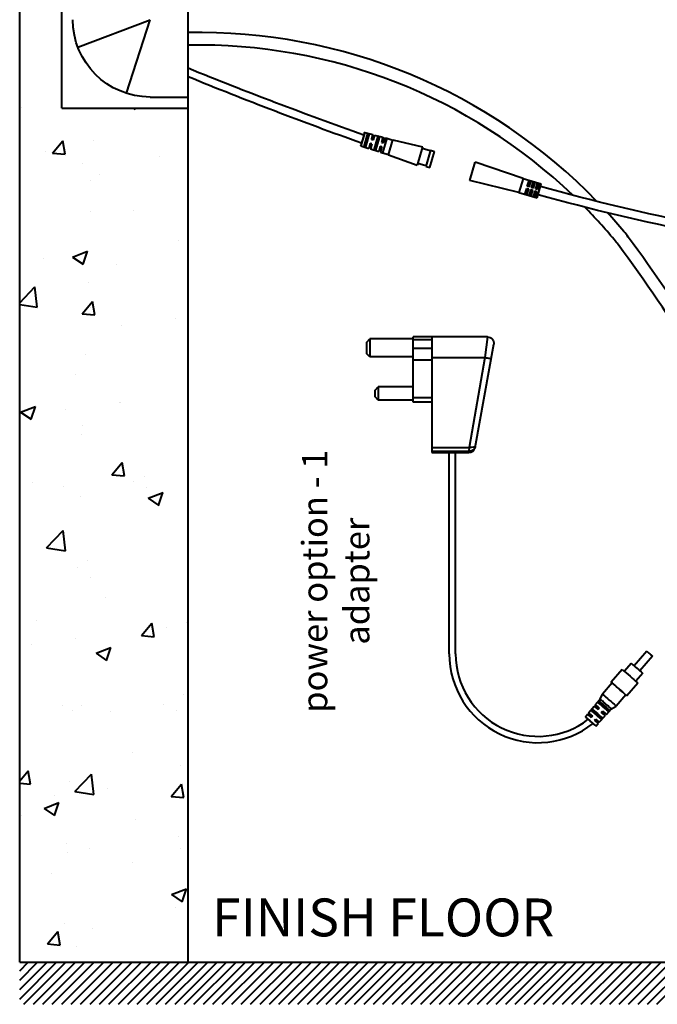
# Model space of a CAD drawing. Units: millimetres. Extents: x 522 to 1239, y -50 to 864.
# Drawn here: x 534 to 837, y -50 to 418 of the extents above; entities that cross this region are included whole.
import ezdxf

# ---------------------------------------------------------------- set-up
doc = ezdxf.new("R2010")
doc.units = ezdxf.units.MM
doc.header["$LTSCALE"] = 0.1
doc.styles.add('BLAIR ITC', font='blair-itc-medium.ttf', dxfattribs={"height": 16})
doc.styles.get("Standard").update_dxf_attribs({"font": 'arial.ttf'})

msp = doc.modelspace()

# ---------------------------------------------------------------- hatches: boundary and pattern name
at = {"lineweight": 40, "true_color": 0x939598}
h = msp.add_hatch(dxfattribs=at)
h.set_pattern_fill('AR-CONC', color=252, scale=0.4)
h.set_pattern_definition([(50, (180.82, -365.1), (72.874, -6.3756), [7.62, -83.82]), (355, (180.82, -365.1), (-14.0974, 76.4227), [6.096, -67.0562]), (100.4514, (186.89, -365.63), (58.7765, 70.047), [6.476, -71.236]), (46.184, (180.82, -344.78), (108.4316, -16.817), [11.43, -125.73]), (96.636, (189.85, -346.18), (94.962, 98.9704), [9.714, -106.854]), (351.184, (180.82, -344.78), (94.962, 98.97), [9.144, -100.584]), (21, (190.98, -349.86), (60.6458, -40.906), [7.62, -83.82]), (326, (190.98, -349.86), (24.721, 73.675), [6.096, -67.056]), (71.4514, (196.03, -353.27), (85.3666, 32.769), [6.476, -71.236]), (37.5, (180.818, -365.1), (1.23544, 33.822), [0, -66.2432, 0, -68.072, 0, -67.31]), (7.5, (180.818, -365.1), (26.7279, 40.0722), [0, -38.8112, 0, -64.7192, 0, -25.654]), (327.5, (158.16, -365.1), (54.23624, -2.2915), [0, -25.4, 0, -79.248, 0, -105.156]), (317.5, (148, -365.1), (59.2517, 10.1706), [0, -33.02, 0, -52.6288, 0, -74.676])])
h.paths.add_polyline_path([(614.46, 863.88), (534.46, 863.88), (534.46, -29.87), (614.46, -29.87), (614.46, 375.88), (554.46, 375.88), (554.46, 763.88), (614.46, 763.88), (614.46, 770.03)])
h.paths.add_polyline_path([(614.46, 716.38), (601.96, 716.38), (601.96, 423.38), (614.46, 423.38)], flags=17)
at = {"lineweight": 40}
h = msp.add_hatch(dxfattribs=at)
h.set_pattern_fill('ANSI31', color=256)
h.set_pattern_definition([(45, (180.818, -365.1006), (-2.245064, 2.245064), [])])
h.paths.add_polyline_path([(1164.46, -29.87), (534.46, -29.87), (534.46, -49.87), (1164.46, -49.87)])

# ---------------------------------------------------------------- linework, layer by layer
for p, q in [((534.46, -29.87), (534.46, 863.88)), ((614.46, -29.87), (614.46, 863.88)), ((554.46, 375.88), (554.46, 763.88)), ((534.46, -29.87), (1164.46, -29.87))]:
    msp.add_line(p, q, dxfattribs=at)
at = {"lineweight": 40, "extrusion": (-2.22045e-16, 1, -2.22045e-16)}
for p, q in [((562.13, 404.76), (596.46, 417.88)), ((585.15, 382.91), (596.46, 417.88)), ((596.46, 381.13), (614.46, 381.13)), ((554.46, 375.88), (614.46, 375.88))]:
    msp.add_line(p, q, dxfattribs=at)
at = {"lineweight": 40, "extrusion": (-0.959507, 0.281684, -2.22045e-16)}
for p, q in [((698.26, 364.15), (696.51, 358.19)), ((698.51, 364.29), (696.64, 357.94)), ((699.82, 363.78), (698.02, 357.66)), ((698.51, 364.29), (702.27, 363.29)), ((698.75, 359.6), (699.38, 361.75)), ((700.6, 363.58), (698.79, 357.41)), ((699.86, 361.61), (699.23, 359.46)), ((699.38, 361.75), (699.86, 361.61)), ((700.6, 363.58), (699.82, 363.78)), ((702.27, 363.29), (701.6, 360.98)), ((701.6, 360.98), (702.38, 360.75)), ((701.75, 360.93), (701.89, 361.41)), ((701.89, 361.41), (702.27, 363.29)), ((701.89, 361.41), (702.37, 361.27)), ((702.23, 360.79), (702.37, 361.27)), ((702.37, 361.27), (703.07, 363.08)), ((703.07, 363.08), (702.38, 360.75)), ((704.65, 362.51), (702.77, 356.12)), ((703.07, 363.08), (707.1, 362.02)), ((703.55, 358.2), (704.18, 360.34)), ((705.45, 362.3), (703.56, 355.86)), ((704.66, 360.2), (704.03, 358.06)), ((704.18, 360.34), (704.66, 360.2)), ((705.45, 362.3), (704.65, 362.51)), ((707.1, 362.02), (706.38, 359.57)), ((706.69, 360), (707.1, 362.02)), ((708.92, 361.54), (706.89, 354.63)), ((707.17, 359.86), (707.92, 361.8)), ((707.92, 361.8), (707.19, 359.33)), ((707.92, 361.8), (708.92, 361.54)), ((708.92, 361.54), (711.8, 360.69)), ((709.73, 353.64), (711.84, 360.84)), ((711.84, 360.84), (725.97, 357.47)), ((696.64, 357.94), (700.35, 356.74)), ((698.79, 357.41), (698.02, 357.66)), ((698.75, 359.6), (699.23, 359.46)), ((701.03, 359.06), (700.35, 356.74)), ((701.04, 358.53), (700.35, 356.74)), ((701.82, 358.83), (701.03, 359.06)), ((701.18, 359.01), (701.04, 358.53)), ((701.04, 358.53), (701.52, 358.39)), ((701.82, 358.83), (701.13, 356.49)), ((701.52, 358.39), (701.13, 356.49)), ((701.13, 356.49), (705.1, 355.21)), ((701.66, 358.87), (701.52, 358.39)), ((703.56, 355.86), (702.77, 356.12)), ((703.55, 358.2), (704.03, 358.06)), ((705.82, 357.65), (705.1, 355.21)), ((705.84, 357.13), (705.1, 355.21)), ((706.63, 357.42), (705.82, 357.65)), ((705.98, 357.61), (705.84, 357.13)), ((705.84, 357.13), (706.32, 356.98)), ((706.63, 357.42), (705.9, 354.95)), ((706.32, 356.98), (705.9, 354.95)), ((706.46, 357.46), (706.32, 356.98)), ((706.38, 359.57), (707.19, 359.33)), ((706.55, 359.52), (706.69, 360)), ((706.69, 360), (707.17, 359.86)), ((707.03, 359.38), (707.17, 359.86)), ((725.97, 357.47), (723.43, 348.84)), ((729.59, 355.62), (725.75, 356.75)), ((729.66, 355.86), (727.41, 348.19)), ((729.66, 355.86), (731.58, 355.3)), ((705.9, 354.95), (706.89, 354.63)), ((706.89, 354.63), (709.77, 353.78)), ((709.73, 353.64), (723.43, 348.84)), ((729.33, 347.62), (731.58, 355.3)), ((727.48, 348.43), (723.64, 349.55)), ((727.41, 348.19), (729.33, 347.62))]:
    msp.add_line(p, q, dxfattribs=at)
at = {"lineweight": 40, "extrusion": (0.281684, 0.959507, -2.22045e-16)}
for p, q in [((748.38, 341.51), (750.91, 350.15)), ((773.66, 342.43), (750.91, 350.15)), ((771.69, 335.71), (748.38, 341.51)), ((773.66, 342.43), (771.69, 335.71)), ((773.66, 342.43), (782.3, 339.89)), ((775.69, 338.7), (776.53, 341.55)), ((776.53, 341.55), (777.49, 341.27)), ((774.58, 334.9), (775.41, 337.74)), ((775.41, 337.74), (776.37, 337.46)), ((775.54, 334.62), (776.37, 337.46)), ((776.65, 338.42), (775.69, 338.7)), ((776.1, 340.08), (777.06, 339.8)), ((777.33, 337.18), (776.5, 334.34)), ((776.65, 338.42), (777.49, 341.27)), ((777.33, 337.18), (778.29, 336.9)), ((777.46, 334.05), (778.29, 336.9)), ((778.45, 340.98), (777.61, 338.14)), ((778.57, 337.86), (777.61, 338.14)), ((778.02, 339.52), (778.98, 339.24)), ((778.45, 340.98), (779.41, 340.7)), ((778.57, 337.86), (779.41, 340.7)), ((780.37, 340.42), (779.53, 337.58)), ((780.49, 337.29), (779.53, 337.58)), ((779.94, 338.95), (780.9, 338.67)), ((780.32, 333.18), (782.3, 339.89)), ((780.37, 340.42), (781.33, 340.14)), ((780.49, 337.29), (781.33, 340.14)), ((771.69, 335.71), (780.32, 333.18)), ((775.54, 334.62), (774.58, 334.9)), ((775.01, 336.37), (775.97, 336.08)), ((777.46, 334.05), (776.5, 334.34)), ((776.93, 335.8), (777.89, 335.52)), ((779.25, 336.62), (778.41, 333.77)), ((779.37, 333.49), (778.41, 333.77)), ((778.85, 335.24), (779.8, 334.96)), ((779.25, 336.62), (780.21, 336.34)), ((779.37, 333.49), (780.21, 336.34))]:
    msp.add_line(p, q, dxfattribs=at)
at = {"lineweight": 40, "extrusion": (2.22045e-16, 1, -2.22045e-16)}
for p, q in [((756.81, 267.2), (721.4, 267.2)), ((721.4, 236.2), (721.4, 267.2)), ((730.4, 267.2), (730.4, 212.2)), ((756.81, 267.2), (755.58, 257.41)), ((699.4, 264.7), (700.9, 266.2)), ((699.4, 259.2), (699.4, 264.7)), ((700.9, 266.2), (700.9, 257.7)), ((721.4, 266.2), (700.9, 266.2)), ((730.4, 265.81), (721.4, 265.81)), ((750.85, 214.66), (759.76, 263.66)), ((700.9, 257.7), (699.4, 259.2)), ((721.4, 257.7), (700.9, 257.7)), ((730.4, 261.7), (721.4, 261.7)), ((730.4, 257.41), (755.58, 257.41)), ((755.58, 257.41), (748.05, 214.68)), ((730.4, 256.2), (721.4, 256.2)), ((703.4, 241.95), (704.9, 243.45)), ((704.9, 243.45), (704.9, 237.2)), ((721.4, 243.45), (704.9, 243.45)), ((703.4, 238.7), (703.4, 241.95)), ((704.9, 237.2), (703.4, 238.7)), ((721.4, 237.2), (704.9, 237.2)), ((730.4, 238.2), (721.4, 238.2)), ((730.4, 236.2), (721.4, 236.2)), ((730.4, 214.68), (748.05, 214.68)), ((730.4, 212.84), (747.96, 212.84)), ((730.4, 212.2), (747.9, 212.2)), ((738.63, 116.57), (738.63, 212.2)), ((741.63, 116.57), (741.63, 212.2)), ((747.96, 212.84), (747.9, 212.2)), ((748.05, 214.68), (747.96, 212.84))]:
    msp.add_line(p, q, dxfattribs=at)
at = {"lineweight": 40, "extrusion": (-0.657671, -0.753305, -2.22045e-16)}
for p, q in [((832.55, 117.82), (826.5, 110.89)), ((835.19, 115.52), (829.14, 108.59)), ((820.84, 109.2), (815.58, 103.17)), ((825.11, 112.11), (821.82, 108.34)), ((830.53, 107.37), (827.24, 103.61)), ((815.99, 102.81), (811.39, 97.54)), ((828.22, 102.75), (822.96, 96.73)), ((808.03, 92.4), (810.31, 95.16)), ((809.73, 94.23), (809.2, 93.58)), ((810.31, 95.16), (811.39, 97.54)), ((822.55, 97.09), (817.94, 91.81)), ((804.84, 88.53), (807.5, 91.75)), ((806.54, 90.37), (806.02, 89.73)), ((809.1, 90.58), (807.5, 91.75)), ((809.43, 90.95), (808.03, 92.4)), ((809.43, 90.95), (809.1, 90.58)), ((809.91, 90.75), (809.37, 90.12)), ((810.87, 88.81), (811.42, 89.44)), ((811.36, 92.59), (811.03, 92.21)), ((811.69, 88.98), (811.36, 88.6)), ((811.69, 88.98), (813.3, 87.79)), ((813.04, 91.12), (812.71, 90.74)), ((813.3, 87.79), (815.73, 90.42)), ((814.9, 89.73), (814.32, 89.11)), ((815.73, 90.42), (817.94, 91.81)), ((803.3, 86.68), (804.32, 87.91)), ((805.81, 86.81), (804.32, 87.91)), ((806.14, 87.19), (804.84, 88.53)), ((806.14, 87.19), (805.81, 86.81)), ((806.62, 86.98), (806.09, 86.37)), ((807.59, 85.05), (808.12, 85.66)), ((808.07, 88.82), (807.74, 88.44)), ((808.4, 85.21), (808.07, 84.84)), ((808.07, 84.84), (809.36, 83.51)), ((808.4, 85.21), (809.91, 84.1)), ((809.75, 87.35), (809.43, 86.97)), ((809.91, 84.1), (812.74, 87.18)), ((811.49, 86.04), (810.94, 85.44)), ((811.36, 88.6), (812.74, 87.18)), ((808.27, 82.34), (809.36, 83.51))]:
    msp.add_line(p, q, dxfattribs=at)
at = {"lineweight": 40}
for points in [[(808.8, 331.53, 0.208514), (614.34, 411.78)], [(797.36, 334.45, 0.198339), (614.46, 405.78)], [(614.46, 394.96, 0.011288), (697.99, 363.22, -0.05976)], [(614.46, 390.92, 0.011189), (696.86, 359.36)], [(933.5, 308.39, -0.03711), (781.92, 338.61)], [(933.5, 304.3, -0.037292), (780.79, 334.75, -0.045205)], [(816.99, 313.44, 0.020172), (803.06, 328.82, 0.020172)], [(821.59, 317.29, 0.01115), (813.87, 326.13, 0.01115)], [(855.37, 257.51, 0.018228), (818.86, 311.06, 0.015165), (816.99, 313.44)], [(858.93, 263.11, 0.017434), (823.69, 314.62, 0.015165), (821.59, 317.29)], [(738.63, 116.56, 0.626934), (806.94, 83.5, 0.624546)], [(741.63, 116.56, 0.621974), (804.64, 85.51, 0.621974)]]:
    msp.add_lwpolyline(points, format="xyb", dxfattribs=at)
at = {"lineweight": 40, "extrusion": (4.93038e-32, -2.22045e-16, -1)}
msp.add_arc((-596.46, 417.88), 36.75, 270, 0, dxfattribs=at)
at = {"lineweight": 40, "extrusion": (2.13053e-16, -6.25463e-17, -1)}
for centre, start, end in [((-698.46, 364.09), 16.3607, 104.7985), ((-696.71, 358.13), 287.9229, 16.3607)]:
    msp.add_arc(centre, 0.2, start, end, dxfattribs=at)
at = {"lineweight": 40, "extrusion": (-4.93038e-32, -2.22045e-16, -1)}
msp.add_arc((-756.81, 264.2), 3, 90, 190.3048, dxfattribs=at)
at = {"lineweight": 40}
msp.add_arc((747.9, 215.2), 3, 270, 349.6952, dxfattribs=at)
at = {"lineweight": 40, "extrusion": (-3.08149e-32, -2.22045e-16, -1)}
msp.add_ellipse((748.05, 216.02), major_axis=(2.95, -0.54), ratio=0.438906, start_param=0, end_param=1.491164, dxfattribs=at)
at = {"lineweight": 40, "extrusion": (-4.93038e-32, -2.22045e-16, -1)}
msp.add_ellipse((747.96, 215.56), major_axis=(2.95, -0.54), ratio=0.90192, start_param=0, end_param=1.408257, dxfattribs=at)
at = {"lineweight": 40, "extrusion": (1.46032e-16, 1.67267e-16, -1)}
for centre, major_axis, start_param, end_param in [((833.87, 116.67), (-1.32, 1.15), 0, 3.141593), ((824.53, 105.97), (-3.69, 3.22), 0, 3.141593), ((827.82, 109.74), (-2.71, 2.37), 0, 3.141593), ((819.27, 99.95), (-3.28, 2.86), 0, 3.141593), ((811.76, 91.35), (-2.67, 2.33), 0.285752, 2.85584), ((812.31, 91.98), (-2.69, 2.35), 0.283861, 2.857732), ((814.67, 94.68), (-3.28, 2.86), -0.000013, 3.141606), ((808.48, 87.59), (-2.57, 2.24), 0.297489, 2.844103), ((809.02, 88.21), (-2.59, 2.26), 0.295492, 2.846101), ((810.12, 89.47), (-2.62, 2.29), -0.000001, 1.279296), ((810.67, 90.09), (-2.64, 2.3), -0.000521, 1.281239), ((810.23, 89.59), (1.13, -0.99), -0.841069, -0.000521), ((810.56, 89.97), (1.13, -0.99), -0.841069, 0), ((812.2, 91.85), (1.13, -0.99), -2.411865, -0.729728), ((810.67, 90.09), (2.64, -2.3), -1.281239, 0.000521), ((806.84, 85.71), (-2.52, 2.2), -0.000001, 1.267063), ((805.79, 84.51), (-1.13, 0.99), 0, 1.570796), ((807.37, 86.32), (-2.54, 2.21), -0.000521, 1.269118), ((805.79, 84.51), (1.13, -0.99), -1.570796, 0), ((806.84, 85.71), (2.52, -2.2), -1.267063, 0.000001), ((806.94, 85.82), (1.13, -0.99), -0.841069, -0.000521), ((807.27, 86.2), (1.13, -0.99), -0.841069, 0), ((808.91, 88.08), (1.13, -0.99), -2.411865, -0.729728), ((807.37, 86.32), (2.54, -2.21), -1.269118, 0.000521), ((810.12, 89.47), (2.62, -2.29), -1.279296, 0.000001)]:
    msp.add_ellipse(centre, major_axis=major_axis, ratio=0.000043, start_param=start_param, end_param=end_param, dxfattribs=at)
at = {"lineweight": 40}
for centre, major_axis, start_param, end_param in [((819.27, 99.95), (3.69, -3.22), -0.478351, 3.619944), ((813.02, 92.79), (-2.71, 2.37), -1.570796, 0.000001), ((810.23, 89.59), (-1.13, 0.99), -0.841069, -0.000521), ((810.56, 89.97), (-1.13, 0.99), -0.841069, 0), ((811.87, 91.47), (-1.13, 0.99), -2.411865, -0.729728), ((813.02, 92.79), (2.71, -2.37), -0.000001, 1.570796), ((805.79, 84.51), (2.49, -2.17), -1.098934, 4.240527), ((806.94, 85.82), (-1.13, 0.99), -0.841069, -0.000521), ((807.27, 86.2), (-1.13, 0.99), -0.841069, 0), ((808.58, 87.71), (-1.13, 0.99), -2.411865, -0.729728)]:
    msp.add_ellipse(centre, major_axis=major_axis, ratio=0.000043, start_param=start_param, end_param=end_param, dxfattribs=at)
for points in [[(699.82, 363.78), (699.78, 363.57), (699.69, 363.17), (699.58, 362.64), (699.47, 362.16), (699.41, 361.88), (699.38, 361.75)], [(700.6, 363.58), (700.52, 363.37), (700.38, 362.99), (700.18, 362.47), (700.01, 362.01), (699.91, 361.74), (699.86, 361.61)], [(704.65, 362.51), (704.61, 362.33), (704.54, 361.99), (704.44, 361.51), (704.34, 361.08), (704.26, 360.69), (704.21, 360.45), (704.18, 360.34)], [(705.45, 362.3), (705.38, 362.13), (705.26, 361.79), (705.08, 361.33), (704.92, 360.91), (704.78, 360.54), (704.7, 360.31), (704.66, 360.2)], [(698.75, 359.6), (698.71, 359.48), (698.61, 359.21), (698.44, 358.75), (698.24, 358.24), (698.1, 357.86), (698.02, 357.66)], [(699.23, 359.46), (699.2, 359.33), (699.14, 359.05), (699.04, 358.57), (698.92, 358.02), (698.84, 357.62), (698.79, 357.41)], [(703.55, 358.2), (703.51, 358.09), (703.43, 357.87), (703.29, 357.49), (703.13, 357.08), (702.96, 356.62), (702.83, 356.29), (702.77, 356.12)], [(704.03, 358.06), (704.01, 357.94), (703.95, 357.71), (703.87, 357.32), (703.77, 356.88), (703.67, 356.4), (703.6, 356.04), (703.56, 355.86)], [(755.58, 257.41), (755.58, 257.41), (755.58, 257.41), (755.58, 257.41)], [(809.2, 93.58), (809.35, 93.47), (809.65, 93.25), (810.05, 92.95), (810.42, 92.67), (810.75, 92.43), (810.94, 92.28), (811.03, 92.21)], [(809.73, 94.23), (809.87, 94.1), (810.13, 93.83), (810.49, 93.46), (810.81, 93.13), (811.1, 92.84), (811.28, 92.67), (811.36, 92.59)], [(806.02, 89.73), (806.17, 89.63), (806.44, 89.42), (806.82, 89.14), (807.16, 88.88), (807.47, 88.65), (807.66, 88.51), (807.74, 88.44)], [(806.54, 90.37), (806.67, 90.24), (806.91, 89.99), (807.25, 89.65), (807.55, 89.34), (807.83, 89.06), (807.99, 88.9), (808.07, 88.82)], [(812.71, 90.74), (812.79, 90.66), (812.97, 90.49), (813.25, 90.2), (813.58, 89.87), (813.93, 89.51), (814.19, 89.25), (814.32, 89.11)], [(813.04, 91.12), (813.13, 91.05), (813.33, 90.9), (813.66, 90.65), (814.03, 90.37), (814.44, 90.07), (814.74, 89.84), (814.9, 89.73)], [(809.43, 86.97), (809.5, 86.9), (809.67, 86.73), (809.94, 86.46), (810.24, 86.16), (810.57, 85.82), (810.81, 85.57), (810.94, 85.44)], [(809.75, 87.35), (809.84, 87.28), (810.03, 87.14), (810.34, 86.91), (810.68, 86.65), (811.07, 86.36), (811.35, 86.15), (811.49, 86.04)]]:
    msp.add_open_spline(points, degree=3, dxfattribs=at)
msp.add_open_spline([(755.58, 257.41), (755.96, 257.34), (756.34, 257.27), (757.05, 257.14), (757.38, 257.09), (757.92, 256.99), (758.14, 256.95), (758.45, 256.91), (758.53, 256.9), (758.53, 256.9), (758.53, 256.9), (758.53, 256.9)], degree=3, knots=[0, 0, 0, 0, 1.171955, 1.171955, 2.343887, 2.343887, 3.515798, 3.515798, 4.710646, 4.710646, 4.720915, 4.720915, 4.720915, 4.720915], dxfattribs=at)

# ---------------------------------------------------------------- texts
at = {"lineweight": 40, "insert": (625.9, 0.4), "char_height": 18, "attachment_point": 1}
msp.add_mtext_dynamic_manual_height_columns('{\\fBlair ITC|b0|i0|c0|p2;FINISH FLOOR}', width=252.7433, gutter_width=85.3, heights=[0], dxfattribs=at)

# ---------------------------------------------------------------- next in the draw order: texts
at = {"lineweight": 40, "insert": (684.66, 151.13), "char_height": 12, "width": 185.9257, "attachment_point": 5, "rotation": 90, "style": 'BLAIR ITC', "bg_fill": 3, "box_fill_scale": 1.1, "bg_fill_color": 256, "bg_fill_true_color": 13158600, "bg_fill_transparency": 0}
msp.add_mtext('\\A1;power option - 1\\Padapter', dxfattribs=at)

doc.saveas('drawing.dxf')
